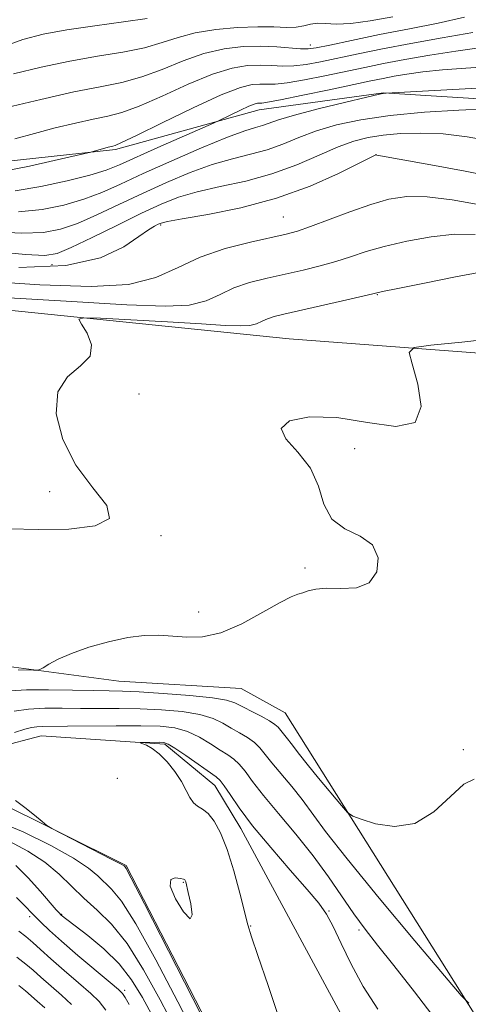
# Model space of a CAD drawing. Extents: x 2119800 to 2122700, y 344800 to 347700.
# Drawn here: x 2120378 to 2120452, y 345786 to 345948 of the extents above; entities that cross this region are included whole.
import ezdxf

# ---------------------------------------------------------------- set-up
doc = ezdxf.new("R2010")
doc.units = 0
doc.header["$MEASUREMENT"] = 0
doc.linetypes.add('rvrstm', pattern=[117.1, 50, -3.9, 0.5, -3.9, 0.5, -3.9, 0.5, -3.9, 50])
for name, color, linetype, lineweight in [('DTM HARD BREAKLINE', 7, 'Continuous', 0), ('DTM SPOT ELEVATION', 2, 'Continuous', 13), ('INDEX CONTOUR', 41, 'Continuous', 13), ('INTERMEDIATE CONTOUR', 44, 'Continuous', 0), ('STREAM - RIVER SINGLE LINE', 142, 'rvrstm', 0)]:
    doc.layers.add(name, color=color, linetype=linetype, lineweight=lineweight)

msp = doc.modelspace()

# ---------------------------------------------------------------- linework, layer by layer
at = {"layer": 'DTM HARD BREAKLINE'}
for points in [[(2120630.126, 345847.281, 902.405), (2120611.173, 345845.737, 902.755), (2120593.197, 345852.676, 902.755), (2120577.2, 345866.105, 904.295), (2120562.2, 345879.537, 904.365), (2120540.223, 345890.706, 905.415), (2120519.978, 345907.118, 905.975), (2120508.48, 345916.817, 906.675), (2120482.266, 345926.23, 908.355), (2120461.044, 345934.408, 908.495), (2120438.342, 345935.847, 910.035), (2120417.896, 345933.053, 911.295), (2120394.217, 345926.508, 913.745), (2120373.021, 345924.21, 915.075), (2120349.317, 345927.393, 915.705), (2120325.871, 345927.335, 915.845), (2120310.895, 345931.537, 915.425), (2120304.401, 345935.013, 915.425)], [(2120289.93, 345911.93, 901.13), (2120303.62, 345907.53, 901.13), (2120422.83, 345895.32, 896.7), (2120494.91, 345889.86, 894.09), (2120509.84, 345875.4, 894.09), (2120572.78, 345821.19, 890.66), (2120647.75, 345783.52, 886.84), (2120754.91, 345758.8, 884.02)], [(2120896.99, 345432.21, 873.55), (2120870.7, 345484.08, 874.16), (2120808.97, 345538.7, 876.97), (2120767.01, 345576.44, 878.99), (2120717.41, 345609.34, 880.19), (2120641.61, 345652.65, 883.82), (2120581.13, 345693.98, 885.23), (2120498.5, 345730.02, 889.66), (2120464.6, 345758.33, 891.87), (2120458.33, 345776.03, 891.37), (2120422.17, 345833.72, 895.09), (2120414.91, 345837.73, 895.29), (2120394.78, 345838.89, 895.09), (2120375.85, 345841.46, 896.4), (2120360.13, 345848.47, 895.29), (2120344.02, 345852.06, 898.32), (2120327.67, 345866.72, 899.52), (2120312.35, 345876.34, 899.52), (2120267.85, 345882.48, 897.51), (2120253.76, 345883.26, 896.9), (2120245.71, 345880.02, 895.9)], [(2120373.98, 345819.49, 890.1), (2120396.01, 345808.54, 889.86), (2120414.94, 345771.66, 889.73), (2120428.2, 345748.47, 888.16), (2120442.9, 345738.23, 886.37)]]:
    msp.add_polyline3d(points, dxfattribs=at)
at = {"layer": 'DTM SPOT ELEVATION'}
for p in [(2120426.275, 345943.729, 918.575), (2120437.076, 345925.667, 904.015), (2120421.86, 345915.36, 902.9), (2120401.661, 345914.09, 903.805), (2120383.79, 345907.55, 905.3), (2120437.34, 345902.59, 897.9), (2120398.1, 345886.23, 896.5), (2120433.56, 345877.19, 895.6), (2120383.39, 345870.12, 898.4), (2120401.7, 345862.87, 897.9), (2120425.4, 345857.53, 896.2), (2120407.932, 345850.307, 896.455), (2120451.48, 345827.65, 894.1), (2120394.556, 345822.896, 889.455), (2120405.37, 345805.79, 890.1), (2120380.1, 345800.13, 898.4), (2120385.39, 345800.47, 895.9), (2120429.34, 345801.02, 888.1), (2120416.5, 345798.58, 887.9), (2120434.31, 345797.91, 889.7), (2120395.74, 345787.96, 897.7)]:
    msp.add_point(p, dxfattribs=at)
at = {"layer": 'INDEX CONTOUR'}
for points in [[(2120377.451, 345938.975, 920), (2120381.971, 345940.092, 920), (2120386.709, 345941.082, 920), (2120391.268, 345941.872, 920), (2120395.423, 345942.557, 920), (2120398.99, 345943.272, 920), (2120401.897, 345944.11, 920), (2120404.521, 345944.978, 920), (2120407.355, 345945.741, 920), (2120410.726, 345946.29, 920), (2120414.312, 345946.617, 920), (2120417.628, 345946.741, 920), (2120420.293, 345946.702, 920), (2120422.348, 345946.622, 920), (2120423.938, 345946.643, 920), (2120425.21, 345946.857, 920), (2120426.327, 345947.137, 920), (2120427.457, 345947.307, 920), (2120428.777, 345947.259, 920), (2120430.522, 345947.162, 920), (2120432.936, 345947.252, 920), (2120436.151, 345947.698, 920), (2120439.842, 345948.381, 920)], [(2120378.265, 345916.216, 910), (2120382.148, 345916.609, 910), (2120385.744, 345917.337, 910), (2120389.001, 345918.299, 910), (2120391.959, 345919.428, 910), (2120395.049, 345920.802, 910), (2120398.795, 345922.532, 910), (2120403.479, 345924.64, 910), (2120408.409, 345926.787, 910), (2120412.648, 345928.542, 910), (2120415.501, 345929.598, 910), (2120417.247, 345930.138, 910), (2120418.404, 345930.468, 910), (2120421.073, 345931.403, 910), (2120423.679, 345932.178, 910), (2120427.584, 345933.194, 910), (2120431.932, 345934.256, 910), (2120435.584, 345935.117, 910), (2120437.691, 345935.598, 910), (2120438.556, 345935.779, 910), (2120438.771, 345935.81, 910), (2120457.744, 345936.816, 910)], [(2120371.909, 345902.351, 900), (2120386.089, 345901.537, 900), (2120396.092, 345900.936, 900), (2120402.394, 345900.678, 900), (2120406.343, 345900.881, 900), (2120409.145, 345901.599, 900), (2120411.432, 345902.626, 900), (2120413.692, 345903.692, 900), (2120416.304, 345904.585, 900), (2120419.195, 345905.325, 900), (2120425.103, 345906.647, 900), (2120427.888, 345907.327, 900), (2120430.486, 345908.053, 900), (2120432.916, 345908.838, 900), (2120435.46, 345909.674, 900), (2120438.468, 345910.545, 900), (2120442.15, 345911.411, 900), (2120446.167, 345912.13, 900), (2120450.044, 345912.536, 900), (2120453.405, 345912.512, 900)], [(2120377.627, 345830.479, 890), (2120379.317, 345830.99, 890), (2120380.427, 345831.268, 890), (2120381.296, 345831.393, 890), (2120382.281, 345831.44, 890), (2120386.312, 345831.472, 890), (2120394.333, 345831.569, 890), (2120398.387, 345831.579, 890), (2120401.555, 345831.496, 890), (2120403.995, 345831.22, 890), (2120406.065, 345830.637, 890), (2120408.042, 345829.694, 890), (2120409.883, 345828.58, 890), (2120411.467, 345827.547, 890), (2120412.712, 345826.765, 890), (2120413.712, 345826.078, 890), (2120414.606, 345825.25, 890), (2120415.549, 345824.063, 890), (2120416.78, 345822.38, 890), (2120418.558, 345820.078, 890), (2120421.032, 345817.106, 890), (2120423.901, 345813.689, 890), (2120426.758, 345810.12, 890), (2120429.277, 345806.661, 890), (2120433.426, 345800.583, 890), (2120435.288, 345798.06, 890), (2120437.371, 345795.415, 890), (2120440.034, 345792.074, 890), (2120443.448, 345787.719, 890), (2120447.025, 345783.052, 890)], [(2120413.525, 345773.736, 890), (2120399.012, 345802.209, 890), (2120396.816, 345806.466, 890), (2120395.959, 345808.073, 890), (2120395.774, 345808.358, 890), (2120395.632, 345808.463, 890), (2120395.04, 345808.798, 890), (2120393.544, 345809.59, 890), (2120383.736, 345814.645, 890), (2120382.94, 345815.14, 890), (2120382.161, 345815.776, 890), (2120380.889, 345816.847, 890), (2120379.302, 345818.12, 890), (2120377.754, 345819.234, 890)], [(2120406.529, 345799.777, 890), (2120406.852, 345800.432, 890), (2120406.611, 345802.208, 890), (2120406.196, 345804.088, 890), (2120405.78, 345805.825, 890), (2120405.716, 345806.047, 890), (2120405.639, 345806.18, 890), (2120405.417, 345806.296, 890), (2120404.904, 345806.42, 890), (2120404.068, 345806.505, 890), (2120403.331, 345806.209, 890), (2120403.233, 345805.113, 890), (2120404.102, 345803.058, 890), (2120405.437, 345800.906, 890), (2120406.529, 345799.777, 890)], [(2120392.638, 345784.724, 900), (2120391.537, 345786.148, 900), (2120390.176, 345787.468, 900), (2120388.151, 345789.233, 900), (2120385.78, 345791.255, 900), (2120383.566, 345793.166, 900), (2120381.884, 345794.68, 900), (2120380.608, 345795.853, 900), (2120379.485, 345796.825, 900), (2120378.296, 345797.738, 900)]]:
    msp.add_polyline3d(points, dxfattribs=at)
at = {"layer": 'INTERMEDIATE CONTOUR'}
for points in [[(2120375.837, 345943.495, 922), (2120379.002, 345944.628, 922), (2120382.322, 345945.49, 922), (2120386.207, 345946.214, 922), (2120390.847, 345946.905, 922), (2120395.557, 345947.545, 922), (2120399.428, 345948.088, 922)], [(2120376.375, 345933.436, 918), (2120381.925, 345934.768, 918), (2120387.347, 345935.983, 918), (2120391.729, 345936.85, 918), (2120395.295, 345937.571, 918), (2120398.552, 345938.457, 918), (2120401.906, 345939.712, 918), (2120405.352, 345941.113, 918), (2120408.781, 345942.328, 918), (2120412.095, 345943.099, 918), (2120415.232, 345943.465, 918), (2120418.138, 345943.537, 918), (2120420.753, 345943.428, 918), (2120424.684, 345943.092, 918), (2120425.918, 345943.07, 918), (2120427.275, 345943.255, 918), (2120429.494, 345943.716, 918), (2120433.091, 345944.484, 918), (2120437.664, 345945.436, 918), (2120442.587, 345946.409, 918), (2120447.32, 345947.31, 918), (2120451.675, 345948.306, 918)], [(2120377.691, 345928.268, 916), (2120380.904, 345929.157, 916), (2120384.322, 345930.051, 916), (2120387.648, 345930.87, 916), (2120390.576, 345931.53, 916), (2120392.958, 345932.018, 916), (2120395.262, 345932.608, 916), (2120398.114, 345933.641, 916), (2120401.916, 345935.315, 916), (2120406.183, 345937.248, 916), (2120410.207, 345938.914, 916), (2120413.442, 345939.911, 916), (2120415.979, 345940.335, 916), (2120418.066, 345940.41, 916), (2120419.935, 345940.341, 916), (2120421.733, 345940.263, 916), (2120423.587, 345940.294, 916), (2120425.627, 345940.528, 916), (2120427.986, 345940.956, 916), (2120434.186, 345942.266, 916), (2120438.186, 345943.083, 916), (2120442.823, 345943.967, 916), (2120447.984, 345944.885, 916), (2120453.01, 345945.796, 916)], [(2120376.402, 345923.042, 914), (2120380.074, 345923.782, 914), (2120384.131, 345924.68, 914), (2120390.179, 345926.081, 914), (2120393.024, 345926.887, 914), (2120393.805, 345927.076, 914), (2120394.186, 345927.187, 914), (2120395.229, 345927.645, 914), (2120397.676, 345928.825, 914), (2120401.925, 345930.918, 914), (2120407.013, 345933.384, 914), (2120411.633, 345935.501, 914), (2120414.79, 345936.722, 914), (2120416.725, 345937.205, 914), (2120417.994, 345937.283, 914), (2120419.117, 345937.253, 914), (2120420.494, 345937.281, 914), (2120422.49, 345937.496, 914), (2120425.335, 345937.985, 914), (2120428.696, 345938.657, 914), (2120435.236, 345940.04, 914), (2120438.348, 345940.672, 914), (2120441.843, 345941.329, 914), (2120445.955, 345942.039, 914), (2120450.233, 345942.723, 914), (2120454.056, 345943.275, 914)], [(2120377.698, 345919.714, 912), (2120381.933, 345920.385, 912), (2120386.29, 345921.318, 912), (2120390.03, 345922.277, 912), (2120392.689, 345923.108, 912), (2120394.892, 345923.989, 912), (2120401.211, 345926.818, 912), (2120410.35, 345930.85, 912), (2120411.276, 345931.273, 912), (2120414.795, 345933.006, 912), (2120416.146, 345933.632, 912), (2120417.052, 345933.992, 912), (2120417.587, 345934.133, 912), (2120417.921, 345934.155, 912), (2120418.299, 345934.166, 912), (2120419.255, 345934.299, 912), (2120421.394, 345934.699, 912), (2120425.043, 345935.443, 912), (2120429.407, 345936.357, 912), (2120436.257, 345937.809, 912), (2120438.277, 345938.224, 912), (2120440.077, 345938.564, 912), (2120442.186, 345938.919, 912), (2120444.8, 345939.285, 912), (2120448.037, 345939.631, 912), (2120451.9, 345939.931, 912), (2120455.946, 345940.175, 912)], [(2120374.219, 345912.961, 908), (2120378.831, 345912.719, 908), (2120382.362, 345912.833, 908), (2120385.199, 345913.356, 908), (2120387.972, 345914.321, 908), (2120391.179, 345915.726, 908), (2120394.794, 345917.434, 908), (2120398.659, 345919.274, 908), (2120402.617, 345921.083, 908), (2120406.506, 345922.719, 908), (2120410.164, 345924.047, 908), (2120413.469, 345924.994, 908), (2120416.453, 345925.727, 908), (2120419.19, 345926.476, 908), (2120421.775, 345927.412, 908), (2120424.4, 345928.478, 908), (2120427.279, 345929.559, 908), (2120430.62, 345930.554, 908), (2120434.613, 345931.42, 908), (2120439.438, 345932.129, 908), (2120445.082, 345932.66, 908), (2120450.739, 345933.012, 908), (2120455.405, 345933.192, 908)], [(2120374.279, 345909.703, 906), (2120379.398, 345909.222, 906), (2120382.576, 345909.056, 906), (2120384.653, 345909.375, 906), (2120386.942, 345910.343, 906), (2120390.398, 345912.024, 906), (2120394.538, 345914.065, 906), (2120398.524, 345916.016, 906), (2120401.755, 345917.525, 906), (2120404.604, 345918.651, 906), (2120407.681, 345919.552, 906), (2120411.436, 345920.39, 906), (2120415.659, 345921.316, 906), (2120419.975, 345922.484, 906), (2120424.052, 345923.97, 906), (2120427.727, 345925.554, 906), (2120430.879, 345926.94, 906), (2120433.47, 345927.904, 906), (2120435.8, 345928.508, 906), (2120438.253, 345928.886, 906), (2120441.135, 345929.137, 906), (2120444.451, 345929.222, 906), (2120448.127, 345929.064, 906), (2120452.076, 345928.609, 906), (2120456.148, 345927.881, 906)], [(2120378.326, 345907.062, 904), (2120386.068, 345907.394, 904), (2120391.785, 345908.675, 904), (2120395.615, 345910.47, 904), (2120398.088, 345912.164, 904), (2120399.68, 345913.279, 904), (2120400.661, 345913.887, 904), (2120401.246, 345914.193, 904), (2120401.74, 345914.393, 904), (2120402.807, 345914.636, 904), (2120405.198, 345915.058, 904), (2120409.403, 345915.785, 904), (2120414.853, 345916.899, 904), (2120420.72, 345918.471, 904), (2120426.239, 345920.482, 904), (2120430.915, 345922.557, 904), (2120434.317, 345924.234, 904), (2120437.09, 345925.609, 904), (2120437.138, 345925.61, 904), (2120437.222, 345925.599, 904), (2120446.122, 345923.967, 904), (2120451.749, 345922.921, 904), (2120456.69, 345921.97, 904)], [(2120370.28, 345904.957, 902), (2120381.801, 345904.236, 902), (2120390.248, 345903.912, 902), (2120396.351, 345904.252, 902), (2120400.851, 345905.405, 902), (2120404.524, 345907.054, 902), (2120408.154, 345908.766, 902), (2120412.281, 345910.184, 902), (2120416.447, 345911.263, 902), (2120422.335, 345912.557, 902), (2120424.176, 345913.059, 902), (2120426.292, 345913.793, 902), (2120432.774, 345916.244, 902), (2120436.225, 345917.459, 902), (2120439.234, 345918.315, 902), (2120442.146, 345918.741, 902), (2120445.491, 345918.706, 902), (2120449.632, 345918.211, 902), (2120454.265, 345917.367, 902)], [(2120376.737, 345864.035, 898), (2120381.497, 345863.886, 898), (2120386.573, 345863.968, 898), (2120390.895, 345864.5, 898), (2120393.239, 345865.728, 898), (2120392.811, 345867.837, 898), (2120390.524, 345870.786, 898), (2120387.717, 345874.478, 898), (2120385.55, 345878.722, 898), (2120384.463, 345882.965, 898), (2120384.716, 345886.559, 898), (2120386.344, 345889.063, 898), (2120388.485, 345890.843, 898), (2120390.054, 345892.465, 898), (2120390.268, 345894.339, 898), (2120389.551, 345896.226, 898), (2120388.629, 345897.727, 898), (2120388.224, 345898.547, 898), (2120389.037, 345898.797, 898), (2120391.763, 345898.692, 898), (2120402.77, 345898.09, 898), (2120408.356, 345897.769, 898), (2120412.297, 345897.532, 898), (2120414.78, 345897.431, 898), (2120416.335, 345897.511, 898), (2120417.439, 345897.794, 898), (2120418.34, 345898.198, 898), (2120419.23, 345898.618, 898), (2120420.327, 345898.986, 898), (2120421.944, 345899.387, 898), (2120431.599, 345901.595, 898), (2120436.561, 345902.753, 898), (2120438.147, 345903.104, 898), (2120440.711, 345903.632, 898), (2120445.065, 345904.507, 898), (2120450.188, 345905.52, 898), (2120454.597, 345906.365, 898)], [(2120378.199, 345840.768, 896), (2120380.722, 345840.702, 896), (2120381.387, 345840.7, 896), (2120381.803, 345840.811, 896), (2120382.326, 345841.129, 896), (2120383.272, 345841.721, 896), (2120384.788, 345842.534, 896), (2120386.98, 345843.488, 896), (2120389.863, 345844.49, 896), (2120393.095, 345845.405, 896), (2120396.24, 345846.087, 896), (2120398.969, 345846.43, 896), (2120401.372, 345846.485, 896), (2120403.645, 345846.343, 896), (2120405.979, 345846.14, 896), (2120408.554, 345846.197, 896), (2120411.545, 345846.877, 896), (2120415, 345848.381, 896), (2120418.453, 345850.257, 896), (2120421.309, 345851.891, 896), (2120423.148, 345852.826, 896), (2120424.244, 345853.24, 896), (2120425.042, 345853.47, 896), (2120425.946, 345853.773, 896), (2120427.19, 345854.074, 896), (2120428.963, 345854.222, 896), (2120431.332, 345854.169, 896), (2120433.861, 345854.306, 896), (2120435.994, 345855.128, 896), (2120437.25, 345856.936, 896), (2120437.453, 345859.24, 896), (2120436.508, 345861.353, 896), (2120434.467, 345862.808, 896), (2120431.971, 345864.018, 896), (2120429.813, 345865.617, 896), (2120428.525, 345868.051, 896), (2120427.616, 345871.015, 896), (2120426.333, 345874.015, 896), (2120424.249, 345876.642, 896), (2120422.234, 345878.819, 896), (2120421.48, 345880.552, 896), (2120422.879, 345881.819, 896), (2120426.129, 345882.481, 896), (2120430.628, 345882.367, 896), (2120435.697, 345881.525, 896), (2120440.351, 345880.865, 896), (2120443.528, 345881.514, 896), (2120444.515, 345884.177, 896), (2120444.001, 345887.87, 896), (2120443.024, 345891.19, 896), (2120442.565, 345893.081, 896), (2120443.373, 345893.875, 896), (2120446.143, 345894.253, 896), (2120451.219, 345894.768, 896), (2120457.554, 345895.451, 896)], [(2120376.967, 345837.331, 894), (2120379.601, 345837.478, 894), (2120383.181, 345837.509, 894), (2120387.127, 345837.449, 894), (2120390.629, 345837.371, 894), (2120393.166, 345837.325, 894), (2120395.366, 345837.27, 894), (2120398.145, 345837.14, 894), (2120402.09, 345836.89, 894), (2120406.461, 345836.553, 894), (2120410.19, 345836.182, 894), (2120412.511, 345835.807, 894), (2120413.872, 345835.367, 894), (2120418.177, 345833.151, 894), (2120419.585, 345832.378, 894), (2120420.466, 345831.792, 894), (2120420.98, 345831.309, 894), (2120422.541, 345829.431, 894), (2120423.153, 345828.666, 894), (2120424.51, 345826.823, 894), (2120425.759, 345825.225, 894), (2120427.624, 345822.946, 894), (2120431.409, 345818.427, 894), (2120432.432, 345817.269, 894), (2120433.268, 345816.684, 894), (2120434.633, 345816.167, 894), (2120437.037, 345815.421, 894), (2120440.168, 345814.952, 894), (2120443.511, 345815.471, 894), (2120446.62, 345817.389, 894), (2120449.332, 345819.916, 894), (2120451.558, 345821.962, 894), (2120453.239, 345822.759, 894)], [(2120377.561, 345833.995, 892), (2120379.923, 345834.302, 892), (2120382.575, 345834.435, 892), (2120385.447, 345834.446, 892), (2120388.471, 345834.422, 892), (2120394.849, 345834.42, 892), (2120398.266, 345834.36, 892), (2120401.823, 345834.193, 892), (2120405.228, 345833.887, 892), (2120408.128, 345833.41, 892), (2120410.277, 345832.75, 892), (2120411.878, 345831.974, 892), (2120413.245, 345831.164, 892), (2120414.619, 345830.384, 892), (2120415.945, 345829.615, 892), (2120417.095, 345828.814, 892), (2120418.007, 345827.928, 892), (2120418.88, 345826.844, 892), (2120419.978, 345825.438, 892), (2120423.221, 345821.56, 892), (2120424.955, 345819.393, 892), (2120428.804, 345814.167, 892), (2120432.344, 345809.638, 892), (2120437.632, 345803.177, 892), (2120443.493, 345796.151, 892), (2120448.36, 345790.365, 892), (2120451.108, 345787.138, 892), (2120452.394, 345785.854, 892)], [(2120421.32, 345782.861, 888), (2120419.373, 345788.772, 888), (2120417.665, 345793.701, 888), (2120416.627, 345796.772, 888), (2120416.034, 345798.767, 888), (2120414.717, 345803.994, 888), (2120413.722, 345807.676, 888), (2120412.627, 345811.183, 888), (2120411.534, 345813.916, 888), (2120410.478, 345815.848, 888), (2120409.48, 345817.102, 888), (2120408.559, 345817.83, 888), (2120407.741, 345818.313, 888), (2120407.049, 345818.863, 888), (2120406.477, 345819.732, 888), (2120405.884, 345820.923, 888), (2120405.099, 345822.377, 888), (2120404.007, 345824.008, 888), (2120402.724, 345825.608, 888), (2120401.423, 345826.942, 888), (2120400.259, 345827.834, 888), (2120399.311, 345828.35, 888), (2120398.307, 345828.747, 888), (2120398.345, 345828.798, 888), (2120398.789, 345828.813, 888), (2120401.528, 345828.853, 888), (2120402.183, 345828.816, 888), (2120402.874, 345828.556, 888), (2120404.002, 345827.864, 888), (2120405.807, 345826.637, 888), (2120410.805, 345823.146, 888), (2120411.48, 345822.541, 888), (2120412.116, 345821.685, 888), (2120413.077, 345820.213, 888), (2120414.579, 345818.028, 888), (2120416.8, 345815.098, 888), (2120419.777, 345811.507, 888), (2120422.991, 345807.785, 888), (2120425.78, 345804.579, 888), (2120427.672, 345802.31, 888), (2120428.936, 345800.506, 888), (2120430.03, 345798.471, 888), (2120431.342, 345795.679, 888), (2120432.985, 345792.279, 888), (2120435.004, 345788.589, 888), (2120437.376, 345784.898, 888)], [(2120407.716, 345779.83, 892), (2120404.5, 345786.074, 892), (2120400.869, 345793.001, 892), (2120397.577, 345798.946, 892), (2120395.199, 345802.666, 892), (2120393.585, 345804.637, 892), (2120391.302, 345806.812, 892), (2120389.781, 345808.081, 892), (2120387.321, 345809.73, 892), (2120383.593, 345811.83, 892), (2120379.042, 345814.067, 892), (2120374.304, 345816.036, 892)], [(2120404.131, 345781.563, 894), (2120401.58, 345786.426, 894), (2120398.858, 345791.366, 894), (2120396.142, 345795.682, 894), (2120393.581, 345798.867, 894), (2120391.211, 345801.201, 894), (2120389.039, 345803.161, 894), (2120384.974, 345807.132, 894), (2120382.625, 345809.089, 894), (2120379.82, 345810.926, 894), (2120376.749, 345812.541, 894)], [(2120405.467, 345774.216, 896), (2120398.664, 345786.774, 896), (2120396.884, 345789.703, 896), (2120394.832, 345792.325, 896), (2120392.291, 345794.802, 896), (2120389.661, 345796.984, 896), (2120385.296, 345800.342, 896), (2120384.933, 345800.719, 896), (2120384.476, 345801.238, 896), (2120381.893, 345804.248, 896), (2120379.884, 345806.49, 896), (2120377.832, 345808.564, 896)], [(2120396.492, 345785.623, 898), (2120395.807, 345786.767, 898), (2120395.358, 345787.448, 898), (2120394.705, 345788.119, 898), (2120393.336, 345789.29, 898), (2120388.032, 345793.738, 898), (2120385.322, 345796.059, 898), (2120383.346, 345797.829, 898), (2120381.925, 345799.196, 898), (2120377.949, 345803.29, 898)], [(2120387.017, 345785.646, 902), (2120385.365, 345787.168, 902), (2120381.933, 345790.149, 902), (2120380.663, 345791.282, 902), (2120379.476, 345792.305, 902), (2120377.97, 345793.459, 902)], [(2120382.579, 345785.103, 904), (2120381.35, 345786.215, 904), (2120379.442, 345787.884, 904), (2120378.344, 345788.756, 904)]]:
    msp.add_polyline3d(points, dxfattribs=at)
at = {"layer": 'STREAM - RIVER SINGLE LINE'}
msp.add_polyline3d([(2120241.1, 345868.17, 894.49), (2120249.55, 345867.59, 894.19), (2120259.21, 345868.22, 893.99), (2120290.99, 345870.5, 893.48), (2120310.31, 345866.12, 892.68), (2120328.46, 345845.85, 891.67), (2120342.8, 345824.35, 890.37), (2120350.85, 345822.16, 889.96), (2120357.28, 345822.98, 889.66), (2120367.74, 345826.22, 889.46), (2120382.01, 345829.88, 888.96), (2120402.33, 345828.52, 887.75), (2120410.6, 345821.7, 887.35), (2120414.84, 345814.66, 887.35), (2120434.44, 345778.3, 886.14), (2120437.28, 345766.84, 885.94), (2120438.92, 345753.36, 885.94), (2120441.35, 345746.53, 885.74), (2120452.25, 345729.25, 885.04), (2120483.3, 345702.37, 882.92), (2120497.59, 345699.18, 882.62), (2120533.6, 345698.66, 881.72), (2120581.12, 345679.66, 880.71)], dxfattribs=at)

doc.saveas('drawing.dxf')
